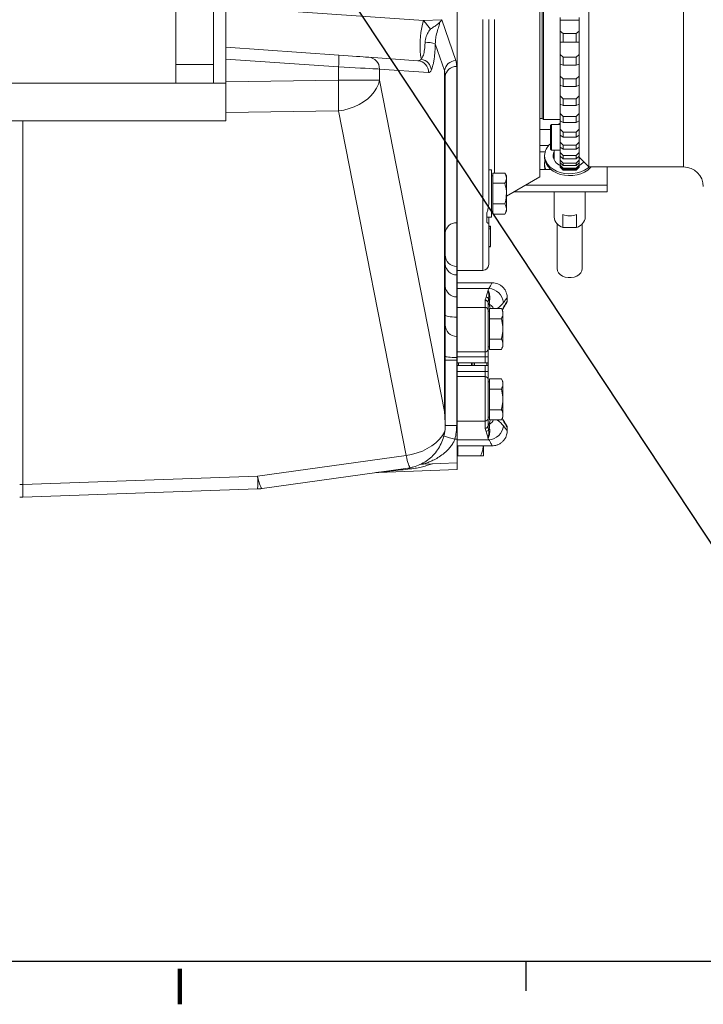
# Model space of a CAD drawing. Units: millimetres. Extents: x 11 to 1180, y 1 to 832.
# Drawn here: x 155 to 271, y 5 to 171 of the extents above; entities that cross this region are included whole.
import ezdxf

# ---------------------------------------------------------------- set-up
doc = ezdxf.new("R2010")
doc.units = ezdxf.units.MM
doc.layers.add('SLD-0', color=7, linetype='Continuous')
doc.styles.add('SLDTEXTSTYLE1', font='TXT', dxfattribs={"width": 0.605})
doc.dimstyles.new('SLDDIMSTYLE4', dxfattribs={"dimtxt": 0, "dimasz": 3, "dimexe": 0, "dimexo": 0.0625, "dimgap": 0, "dimtad": 0, "dimtih": 1, "dimtoh": 1, "dimdec": 0, "dimrnd": 1e-09, "dimzin": 0, "dimdsep": 46, "dimtxsty": 'Standard', "dimsah": 1, "dimcen": 0.09, "dimadec": 0, "dimazin": 0, "dimtfac": 3, "dimtdec": 0, "dimtofl": 0, "dimtmove": 0, "dimatfit": 3, "dimfxl": 0, "dimfrac": 2, "dimtolj": 1, "dimtzin": 0, "dimarcsym": 0})

msp = doc.modelspace()

# ---------------------------------------------------------------- linework, layer by layer
at = {"color": 7, "linetype": 'Continuous', "lineweight": 15}
for p, q in [((189.8491, 274.4839), (189.8491, 160.4379)), ((181.3824, 272.3673), (181.3824, 163.6129)), ((187.7324, 272.3673), (187.7324, 163.6129)), ((251.1875, 176.495), (251.1875, 146.2879)), ((228.9157, 175.8911), (228.9157, 136.8617)), ((243.5208, 176.2273), (243.5208, 154.2879)), ((242.9157, 172.5446), (242.9157, 144.6213)), ((246.3541, 171.1115), (246.3541, 171.5336)), ((249.5208, 170.5116), (249.5208, 171.5351)), ((223.25, 171.0243), (226.3372, 171.1488)), ((226.3372, 171.1488), (228.6745, 164.3009)), ((234.2491, 171.2113), (234.2491, 139.9847)), ((246.3541, 171.1115), (249.5208, 171.1115)), ((246.3541, 169.2486), (246.3541, 171.1115)), ((249.5208, 169.2486), (249.5208, 170.5116)), ((246.3541, 169.2486), (246.8541, 168.8412)), ((246.3541, 167.462), (246.3541, 169.2486)), ((246.8541, 168.8412), (249.0208, 168.8412)), ((246.8541, 167.3655), (246.8541, 168.8412)), ((249.0208, 168.8412), (249.5208, 169.2486)), ((249.0208, 167.3655), (249.0208, 168.8412)), ((249.5208, 167.462), (249.5208, 169.2486)), ((189.8491, 166.5197), (208.9245, 165.1859)), ((226.781, 162.5699), (225.2337, 167.1033)), ((246.8541, 167.3655), (246.3541, 167.462)), ((246.3541, 167.3702), (246.3541, 167.4614)), ((246.3541, 167.3702), (246.8298, 167.3702)), ((246.3541, 165.3098), (246.3541, 167.3702)), ((246.8541, 167.3655), (249.0208, 167.3655)), ((249.5208, 167.462), (249.0208, 167.3655)), ((249.0451, 167.3702), (249.5208, 167.3702)), ((249.5208, 166.6978), (249.5208, 167.462)), ((249.5208, 165.3098), (249.5208, 166.6978)), ((213.9737, 164.8328), (222.2785, 164.2521)), ((246.3541, 165.3098), (246.8541, 164.8684)), ((246.3541, 163.6409), (246.3541, 165.3098)), ((246.8541, 164.8684), (249.0208, 164.8684)), ((246.8541, 163.4899), (246.8541, 164.8684)), ((249.0208, 164.8684), (249.5208, 165.3098)), ((249.0208, 163.4899), (249.0208, 164.8684)), ((249.5208, 163.6409), (249.5208, 165.3098)), ((181.3824, 163.6129), (187.7324, 163.6129)), ((181.3824, 163.6129), (181.3824, 160.4379)), ((187.7324, 163.6129), (187.7324, 160.4379)), ((208.8548, 160.9324), (208.8548, 163.1907)), ((228.8459, 163.2797), (228.8459, 136.8596)), ((246.3541, 161.6465), (246.3541, 163.6494)), ((246.8541, 163.4899), (246.3541, 163.6409)), ((246.8541, 163.4899), (249.0208, 163.4899)), ((249.5208, 163.6409), (249.0208, 163.4899)), ((249.5208, 163.1444), (249.5208, 163.6409)), ((249.5208, 161.6465), (249.5208, 163.1444)), ((215.7975, 162.8377), (215.7975, 160.9324)), ((224.1022, 162.2569), (215.7975, 162.8377)), ((226.781, 104.9695), (226.781, 162.5699)), ((226.9157, 161.5487), (226.9157, 114.2988)), ((246.3541, 161.6465), (246.8541, 161.176)), ((246.3541, 160.1134), (246.3541, 161.6465)), ((249.0208, 161.176), (249.5208, 161.6465)), ((249.5208, 160.1134), (249.5208, 161.6465)), ((189.8491, 160.4379), (71.3157, 160.4379)), ((189.8491, 154.0879), (189.8491, 160.4379)), ((215.7975, 160.9324), (208.8548, 160.9324)), ((215.7975, 160.9324), (226.781, 104.9695)), ((246.3541, 158.2989), (246.3541, 160.1322)), ((246.8541, 159.9096), (246.3541, 160.1134)), ((246.8541, 161.176), (249.0208, 161.176)), ((246.8541, 159.9096), (246.8541, 161.176)), ((246.8541, 159.9096), (249.0208, 159.9096)), ((249.0208, 159.9096), (249.0208, 161.176)), ((249.5208, 160.1134), (249.0208, 159.9096)), ((249.5208, 159.8901), (249.5208, 160.1134)), ((249.5208, 158.2989), (249.5208, 159.8901)), ((246.3541, 158.2989), (246.8541, 157.8043)), ((246.3541, 156.9185), (246.3541, 158.2989)), ((249.0208, 157.8043), (249.5208, 158.2989)), ((249.5208, 156.9185), (249.5208, 158.2989)), ((246.3541, 155.3035), (246.3541, 156.9387)), ((246.8541, 156.6641), (246.3541, 156.9185)), ((246.8541, 157.8043), (249.0208, 157.8043)), ((246.8541, 156.6641), (246.8541, 157.8043)), ((246.8541, 156.6641), (249.0208, 156.6641)), ((249.0208, 156.6641), (249.0208, 157.8043)), ((249.5208, 156.9185), (249.0208, 156.6641)), ((249.5208, 155.3035), (249.5208, 156.9708)), ((220.283, 97.5216), (208.8548, 155.7501)), ((246.3541, 155.3035), (246.8541, 154.7903)), ((246.3541, 154.0909), (246.3541, 155.3035)), ((249.0208, 154.7903), (249.5208, 155.3035)), ((249.5208, 154.0909), (249.5208, 155.3035)), ((189.8491, 154.0879), (71.3157, 154.0879)), ((242.9157, 154.4779), (243.2654, 154.4779)), ((243.5208, 154.2879), (246.3541, 154.2879)), ((244.8541, 153.4546), (244.6875, 153.2879)), ((244.6875, 151.2879), (244.6875, 153.2879)), ((246.3541, 153.4546), (244.8541, 153.4546)), ((244.8541, 153.4546), (244.8541, 151.2879)), ((246.3541, 153.635), (246.1044, 153.4546)), ((246.3541, 152.6933), (246.3541, 154.1075)), ((246.8541, 153.7887), (246.3541, 154.0909)), ((246.8541, 154.7903), (249.0208, 154.7903)), ((246.8541, 153.7887), (246.8541, 154.7903)), ((246.8541, 153.7887), (249.0208, 153.7887)), ((249.0208, 153.7887), (249.0208, 154.7903)), ((249.5208, 154.0909), (249.0208, 153.7887)), ((249.5208, 152.6933), (249.5208, 154.1075)), ((244.6875, 152.6147), (242.9157, 152.6147)), ((246.3541, 152.6933), (246.8541, 152.1671)), ((246.3541, 151.6618), (246.3541, 152.6933)), ((246.3541, 150.4967), (246.3541, 151.6723)), ((246.8541, 151.3151), (246.3541, 151.6618)), ((246.8541, 152.1671), (249.0208, 152.1671)), ((246.8541, 151.3151), (246.8541, 152.1671)), ((249.0208, 152.1671), (249.5208, 152.6933)), ((249.0208, 151.3151), (249.0208, 152.1671)), ((249.5208, 151.6618), (249.0208, 151.3151)), ((249.5208, 151.6618), (249.5208, 152.6933)), ((249.5208, 150.4967), (249.5208, 151.6723)), ((244.4029, 149.9161), (242.9157, 149.9161)), ((244.6875, 149.2879), (244.6875, 151.2879)), ((244.8541, 151.2879), (244.8541, 149.1213)), ((246.3541, 150.4967), (246.8541, 149.9634)), ((246.3541, 149.6577), (246.3541, 150.4967)), ((246.8541, 151.3151), (249.0208, 151.3151)), ((246.8541, 149.9634), (249.0208, 149.9634)), ((246.8541, 149.2703), (246.8541, 149.9634)), ((249.0208, 149.9634), (249.5208, 150.4967)), ((249.0208, 149.2703), (249.0208, 149.9634)), ((249.5208, 149.6577), (249.5208, 150.4967)), ((243.7886, 148.8306), (242.9157, 148.8306)), ((243.7041, 148.2168), (243.7041, 147.8982)), ((244.6875, 149.2879), (244.8541, 149.1213)), ((244.8541, 149.1213), (246.3541, 149.1213)), ((245.2916, 149.1213), (245.2916, 147.5154)), ((246.3541, 148.738), (246.3541, 149.6762)), ((246.8541, 149.2703), (246.3541, 149.6577)), ((246.3541, 148.738), (246.8541, 148.2033)), ((246.3541, 148.1005), (246.3541, 148.738)), ((246.8541, 149.2703), (249.0208, 149.2703)), ((246.8541, 148.2033), (249.0208, 148.2033)), ((246.8541, 147.6767), (246.8541, 148.2033)), ((249.5208, 149.6577), (249.0208, 149.2703)), ((249.0208, 148.2033), (249.5208, 148.738)), ((249.0208, 147.6767), (249.0208, 148.2033)), ((249.5208, 148.738), (249.5208, 149.6762)), ((249.5208, 148.1005), (249.5208, 148.738)), ((243.7041, 146.8127), (243.7041, 146.4941)), ((246.8541, 147.6767), (246.3541, 148.1005)), ((246.3541, 147.4363), (246.3541, 148.0988)), ((246.3541, 147.4363), (246.8541, 146.9061)), ((246.3541, 147.0074), (246.3541, 147.4363)), ((246.8541, 146.5518), (246.3541, 147.0074)), ((246.3541, 146.606), (246.3541, 147.0028)), ((246.3541, 146.606), (246.8541, 146.0861)), ((246.3541, 146.3903), (246.3541, 146.606)), ((246.8541, 147.6767), (249.0208, 147.6767)), ((246.8541, 146.9061), (249.0208, 146.9061)), ((246.8541, 146.5518), (246.8541, 146.9061)), ((246.8541, 146.5518), (249.0208, 146.5518)), ((249.5208, 148.1005), (249.0208, 147.6767)), ((249.0208, 146.9061), (249.5208, 147.4363)), ((249.5208, 147.0074), (249.0208, 146.5518)), ((249.0208, 146.5518), (249.0208, 146.9061)), ((249.0208, 146.0861), (249.5208, 146.606)), ((249.5208, 147.4363), (249.5208, 148.0988)), ((249.5208, 147.9546), (251.1875, 146.2879)), ((249.5208, 147.0074), (249.5208, 147.4363)), ((249.5208, 146.606), (249.5208, 147.0028)), ((249.5208, 146.3903), (249.5208, 146.606)), ((234.7491, 145.7879), (234.2491, 145.7879)), ((234.7491, 145.7879), (234.7491, 137.7879)), ((234.9491, 144.386), (234.9491, 145.252)), ((234.9491, 145.252), (236.9811, 145.252)), ((237.2491, 144.7879), (236.9811, 145.252)), ((242.9157, 145.8803), (244.7333, 145.8803)), ((246.8541, 145.9079), (246.3541, 146.3903)), ((246.3541, 146.256), (246.3541, 146.3873)), ((246.3541, 146.256), (246.8541, 145.7521)), ((246.3541, 146.244), (246.3541, 146.256)), ((246.3541, 146.244), (246.8541, 145.744)), ((246.8541, 146.0861), (249.0208, 146.0861)), ((246.8541, 145.9079), (246.8541, 146.0861)), ((246.8541, 145.9079), (249.0208, 145.9079)), ((246.8541, 145.7521), (249.0208, 145.7521)), ((246.8541, 145.744), (246.8541, 145.7521)), ((246.8541, 145.744), (249.0208, 145.744)), ((249.5208, 146.3903), (249.0208, 145.9079)), ((249.0208, 145.7521), (249.5208, 146.256)), ((249.0208, 145.744), (249.5208, 146.244)), ((249.0208, 145.9079), (249.0208, 146.0861)), ((249.0208, 145.744), (249.0208, 145.7521)), ((249.5208, 146.256), (249.5208, 146.3873)), ((249.5208, 146.244), (249.5208, 146.256)), ((251.1875, 146.2879), (267.1875, 146.2879)), ((254.2491, 143.1818), (254.2491, 146.2879)), ((234.9491, 144.7879), (234.7491, 144.7879)), ((234.9491, 143.52), (234.9491, 144.386)), ((234.9491, 141.7879), (234.9491, 143.52)), ((234.9491, 143.52), (236.9811, 143.52)), ((237.2491, 144.386), (237.2491, 144.7879)), ((237.2491, 141.3496), (242.9157, 144.6213)), ((237.2491, 141.7879), (237.2491, 144.386)), ((240.4224, 143.1818), (254.2491, 143.1818)), ((254.2491, 142.0963), (254.2491, 143.1818)), ((234.9491, 140.0559), (234.9491, 141.7879)), ((237.2491, 139.1899), (237.2491, 141.7879)), ((238.5423, 142.0963), (254.2491, 142.0963)), ((245.2916, 142.0963), (245.2916, 137.8055)), ((250.5833, 137.8055), (250.5833, 142.0963)), ((234.9491, 139.1899), (234.9491, 140.0559)), ((234.9491, 140.0559), (236.9811, 140.0559)), ((233.9157, 138.5321), (233.9157, 136.901)), ((234.7491, 138.7879), (234.9491, 138.7879)), ((234.9491, 138.3238), (234.9491, 139.1899)), ((234.9491, 138.3238), (236.9811, 138.3238)), ((236.9811, 138.3238), (237.2491, 138.7879)), ((237.2491, 138.7879), (237.2491, 139.1899)), ((246.7626, 138.2197), (246.7626, 136.0765)), ((249.1124, 136.0765), (249.1124, 138.2197)), ((228.8459, 136.8596), (228.9157, 136.8617)), ((228.8459, 136.8596), (228.8459, 129.4394)), ((228.9157, 136.8617), (228.9157, 129.437)), ((233.9157, 137.7879), (234.7491, 137.7879)), ((234.2385, 136.8019), (234.2491, 136.8282)), ((234.2491, 136.8282), (234.2491, 137.7879)), ((234.2491, 136.8282), (234.2491, 129.7879)), ((245.8208, 136.6477), (245.8208, 129.1169)), ((250.0541, 129.1169), (250.0541, 136.6477)), ((234.5824, 136.2584), (234.2491, 136.2584)), ((234.5824, 136.173), (234.2491, 136.173)), ((234.5824, 135.8311), (234.2491, 135.8311)), ((234.5824, 136.2313), (234.5824, 136.2584)), ((234.5824, 135.8311), (234.5824, 136.173)), ((234.5824, 132.8396), (234.5824, 135.8311)), ((249.1124, 136.0765), (246.7626, 136.0765)), ((234.5824, 132.8396), (234.2491, 132.8396)), ((234.5824, 132.7542), (234.2491, 132.7542)), ((234.5824, 132.7542), (234.5824, 132.7813)), ((228.8459, 129.4394), (228.8459, 128.0333)), ((228.8459, 129.4394), (228.9157, 129.437)), ((228.9157, 129.437), (228.9157, 128.0311)), ((228.9157, 128.7879), (233.2491, 128.7879)), ((228.8459, 128.0333), (228.8459, 124.3171)), ((228.8459, 128.0333), (228.9157, 128.0311)), ((228.9157, 128.0311), (228.9157, 124.3149)), ((234.8255, 126.7196), (228.9157, 126.7196)), ((228.9157, 125.7357), (234.3026, 125.7357)), ((228.8459, 124.3171), (228.8459, 120.9032)), ((228.8459, 124.3171), (228.9157, 124.3149)), ((228.9157, 124.3149), (228.9157, 120.9028)), ((233.6571, 123.7528), (233.6594, 123.8025)), ((233.6571, 122.5439), (233.6571, 123.7528)), ((233.6594, 123.8025), (233.8045, 124.289)), ((234.1662, 123.3537), (234.1651, 123.2811)), ((234.1651, 123.2811), (234.1651, 122.0722)), ((237.3824, 123.6199), (237.3824, 124.1529)), ((228.9157, 122.5439), (233.6571, 122.5439)), ((233.6571, 115.0131), (233.6571, 122.5439)), ((234.1651, 122.0722), (234.1651, 115.5131)), ((234.3651, 121.8879), (234.1651, 121.8879)), ((234.3651, 121.486), (234.3651, 122.352)), ((234.3651, 122.352), (236.3971, 122.352)), ((236.6651, 121.8879), (236.3971, 122.352)), ((236.6651, 121.486), (236.6651, 121.8879)), ((228.8459, 120.9032), (228.8459, 117.6037)), ((228.8459, 120.9032), (228.9157, 120.9028)), ((228.9157, 120.9028), (228.9157, 117.6013)), ((234.3651, 120.62), (234.3651, 121.486)), ((234.3651, 120.62), (236.3971, 120.62)), ((234.3651, 118.8879), (234.3651, 120.62)), ((236.6651, 118.8879), (236.6651, 121.486)), ((234.3651, 117.1559), (234.3651, 118.8879)), ((236.6651, 116.2899), (236.6651, 118.8879)), ((228.8459, 117.6037), (228.8459, 114.0665)), ((228.8459, 117.6037), (228.9157, 117.6013)), ((228.9157, 117.6013), (228.9157, 113.6013)), ((234.3651, 117.1559), (236.3971, 117.1559)), ((234.3651, 116.2899), (234.3651, 117.1559)), ((228.9157, 115.0131), (233.6571, 115.0131)), ((233.6571, 114.1798), (233.6571, 115.0131)), ((234.1651, 115.8879), (234.3651, 115.8879)), ((234.1651, 115.5131), (234.1651, 114.1798)), ((234.3651, 115.4238), (234.3651, 116.2899)), ((234.3651, 115.4238), (236.3971, 115.4238)), ((236.3971, 115.4238), (236.6651, 115.8879)), ((236.6651, 115.8879), (236.6651, 116.2899)), ((226.9157, 113.6013), (226.9157, 114.2988)), ((226.9157, 102.6054), (226.9157, 113.6013)), ((228.8458, 113.6013), (226.9157, 113.6013)), ((228.8459, 114.0665), (228.8458, 113.6013)), ((228.8458, 113.6013), (228.8458, 102.6008)), ((228.8458, 113.6013), (228.9157, 113.6013)), ((233.6571, 114.1798), (228.9157, 114.1798)), ((228.9157, 113.6013), (228.9157, 100.2679)), ((234.1651, 114.1798), (233.6571, 114.1798)), ((233.6571, 113.1729), (233.6571, 114.1798)), ((234.1651, 114.1798), (234.1651, 113.1729)), ((228.9157, 113.1729), (233.6571, 113.1729)), ((228.9157, 112.6996), (233.6571, 112.6996)), ((228.9157, 111.6927), (233.6571, 111.6927)), ((229.1697, 113.1729), (229.1697, 112.6996)), ((231.3287, 112.6996), (231.3287, 113.1729)), ((231.5827, 113.1729), (231.5827, 112.6996)), ((234.1651, 113.1729), (233.6571, 113.1729)), ((233.6571, 111.6927), (233.6571, 112.6996)), ((233.6571, 112.6996), (234.1651, 112.6996)), ((233.6571, 110.8594), (233.6571, 111.6927)), ((234.1651, 111.6927), (233.6571, 111.6927)), ((233.9111, 112.6996), (233.9111, 113.1729)), ((234.1651, 113.1729), (234.1651, 112.6996)), ((234.1651, 112.6996), (234.1651, 111.6927)), ((234.1651, 111.6927), (234.1651, 110.3595)), ((233.6571, 110.8594), (228.9157, 110.8594)), ((233.6571, 103.3286), (233.6571, 110.8594)), ((234.1651, 110.3595), (234.1651, 103.8004)), ((234.3651, 109.9846), (234.1651, 109.9846)), ((234.3651, 109.5827), (234.3651, 110.4487)), ((234.3651, 110.4487), (236.3971, 110.4487)), ((236.6651, 109.9846), (236.3971, 110.4487)), ((236.6651, 109.5827), (236.6651, 109.9846)), ((234.3651, 108.7167), (234.3651, 109.5827)), ((234.3651, 108.7167), (236.3971, 108.7167)), ((234.3651, 106.9846), (234.3651, 108.7167)), ((236.6651, 106.9846), (236.6651, 109.5827)), ((234.3651, 105.2525), (234.3651, 106.9846)), ((236.6651, 104.3865), (236.6651, 106.9846)), ((234.3651, 105.2525), (236.3971, 105.2525)), ((234.3651, 104.3865), (234.3651, 105.2525)), ((228.9157, 103.3286), (233.6571, 103.3286)), ((233.6571, 102.1197), (233.6571, 103.3286)), ((234.1651, 103.9846), (234.3651, 103.9846)), ((234.1651, 103.8004), (234.1651, 102.5914)), ((234.3651, 103.5205), (234.3651, 104.3865)), ((234.3651, 103.5205), (236.3971, 103.5205)), ((236.3971, 103.5205), (236.6651, 103.9846)), ((236.6651, 103.9846), (236.6651, 104.3865)), ((233.6594, 102.07), (233.6571, 102.1197)), ((233.8045, 101.5835), (233.6594, 102.07)), ((234.1651, 102.5914), (234.1662, 102.5188)), ((237.3824, 101.7196), (237.3824, 102.2526)), ((228.5391, 100.2679), (228.9157, 100.2679)), ((228.9157, 100.2679), (228.9157, 96.2679)), ((228.9157, 100.1369), (234.3026, 100.1369)), ((228.9157, 99.1529), (234.8255, 99.1529)), ((229.0157, 99.1529), (229.0157, 97.4546)), ((233.3491, 99.1529), (233.3491, 97.4546)), ((195.1983, 93.9962), (220.283, 97.5216)), ((229.0157, 97.4546), (232.8491, 97.4546)), ((220.603, 95.3795), (195.963, 91.9166)), ((215.6273, 94.6572), (228.9157, 95.1213)), ((223.2054, 96.0685), (228.9157, 96.2679)), ((228.9157, 96.2679), (228.9157, 95.1213)), ((155.505, 92.6101), (195.1983, 93.9962)), ((215.2025, 94.6205), (215.6193, 94.6569)), ((195.1983, 91.8497), (155.505, 90.4635))]:
    msp.add_line(p, q, dxfattribs=at)
at = {"color": 8, "linetype": 'Continuous', "lineweight": 15}
for p, q in [((267.1875, 146.2879), (267.1875, 220.8281)), ((243.2654, 154.4779), (243.2654, 176.2013)), ((189.8491, 173.3599), (223.25, 171.0243)), ((233.2491, 171.2113), (233.2491, 128.7879)), ((235.2491, 171.2345), (235.2491, 145.252)), ((208.8548, 163.1907), (189.8491, 164.5197)), ((189.8491, 160.6575), (208.8548, 160.9324)), ((208.8548, 155.7501), (189.8491, 155.4752)), ((155.505, 154.0879), (155.505, 92.6101)), ((231.8367, 113.1729), (231.8367, 112.6996))]:
    msp.add_line(p, q, dxfattribs=at)
at = {"color": 7, "linetype": 'Continuous', "lineweight": 15, "flags": 128}
for points in [[(223.25, 171.0243), (223.1209, 170.639), (223.0004, 170.16), (222.8926, 169.6035), (222.8011, 168.9881), (222.7289, 168.3346), (222.6786, 167.6647), (222.6517, 167.0012), (222.6493, 166.3661), (222.6713, 165.781), (222.7171, 165.2653), (222.785, 164.8365), (222.8729, 164.5089)], [(223.25, 171.0243), (223.5672, 170.637), (223.9583, 170.1595), (224.4113, 169.6062)], [(208.9245, 165.1859), (209.7154, 165.1306), (210.4845, 165.0768), (211.2148, 165.0257), (211.89, 164.9785), (212.495, 164.9362), (213.0164, 164.8997), (213.4426, 164.8699), (213.7641, 164.8474), (213.9737, 164.8328)], [(215.7975, 162.8377), (215.5451, 162.8505), (215.1674, 162.8697), (214.6713, 162.8949), (214.0657, 162.9257), (213.3615, 162.9615), (212.5714, 163.0017), (211.7097, 163.0455), (210.7919, 163.0922), (209.8345, 163.1409), (208.8548, 163.1907)], [(208.8548, 155.7501), (209.7748, 155.905), (210.6758, 156.1413), (211.5431, 156.4552), (212.3627, 156.8417), (213.1213, 157.2944), (213.8068, 157.806), (214.4078, 158.3682), (214.9148, 158.972), (215.3195, 159.6076), (215.6153, 160.2646), (215.7975, 160.9324)], [(245.9984, 153.4546), (246.0166, 153.4688), (246.3541, 153.6878)], [(251.2431, 146.2879), (250.9937, 146.0804), (250.4547, 145.7344), (249.8433, 145.4598), (249.1771, 145.2646), (248.4752, 145.1542), (247.7578, 145.132), (247.0456, 145.1985), (246.359, 145.3519), (245.7179, 145.5876), (245.1406, 145.899), (244.6438, 146.2771), (244.2417, 146.711), (243.946, 147.1882), (243.765, 147.695), (243.7041, 148.2168)], [(245.1223, 148.2168), (245.1838, 148.6437), (245.2916, 148.9182)], [(245.1308, 148.0575), (245.1838, 148.3251), (245.2916, 148.5996)], [(251.5495, 146.2879), (251.4448, 146.1692), (250.9937, 145.7618), (250.4547, 145.4158), (249.8433, 145.1412), (249.1771, 144.946), (248.4752, 144.8356), (247.7578, 144.8134), (247.0456, 144.8799), (246.359, 145.0333), (245.7179, 145.269), (245.1406, 145.5805), (244.6438, 145.9585), (244.2417, 146.3924), (243.946, 146.8696), (243.765, 147.3764), (243.7041, 147.8982)], [(243.7041, 146.8127), (243.765, 147.3345), (243.7701, 147.3555)], [(243.9018, 145.8803), (243.765, 146.2909), (243.7041, 146.8127)], [(243.7886, 145.8803), (243.765, 145.9723), (243.7041, 146.4941)], [(250.0541, 129.1169), (249.9926, 128.7474), (249.8117, 128.3995), (249.5218, 128.0932), (249.1399, 127.8464), (248.688, 127.6734), (248.1926, 127.5844), (247.6823, 127.5844), (247.1869, 127.6734), (246.7351, 127.8464), (246.3531, 128.0932), (246.0632, 128.3995), (245.8823, 128.7474), (245.8208, 129.1169)], [(228.8459, 120.9032), (228.4658, 120.912), (228.1023, 120.9332), (227.7686, 120.9662), (227.477, 121.0097), (227.2384, 121.062), (227.0614, 121.1214), (226.9525, 121.1856), (226.9157, 121.2522)], [(228.8459, 114.0665), (228.4658, 114.0723), (228.1023, 114.0864), (227.7686, 114.1083), (227.477, 114.1373), (227.2384, 114.1722), (227.0614, 114.2117), (226.9525, 114.2544), (226.9157, 114.2988)], [(220.283, 97.5216), (221.2287, 97.6821), (222.1538, 97.9285), (223.0425, 98.2567), (223.8796, 98.6611), (224.6508, 99.1346), (225.3427, 99.6693), (225.9437, 100.2559), (226.4434, 100.8844), (226.8332, 101.5441)], [(221.0094, 95.4483), (220.9404, 95.5076), (220.8638, 95.6273), (220.7801, 95.8062), (220.6902, 96.043), (220.5947, 96.3356), (220.4944, 96.6816), (220.3902, 97.0781), (220.283, 97.5216)], [(228.9157, 97.8659), (228.9802, 97.976), (229.0157, 98.1546)], [(195.963, 91.9166), (195.8937, 91.9428), (195.8153, 92.0393), (195.7283, 92.2053), (195.6337, 92.4389), (195.5324, 92.738), (195.4254, 93.0997), (195.3136, 93.5205), (195.1983, 93.9962)]]:
    msp.add_lwpolyline(points, dxfattribs=at)
at = {"color": 7, "linetype": 'Continuous', "lineweight": 15}
for centre, radius, start, end in [((223.6267, 162.1131), 5.2426, 72.149423, 91.433016), ((194.5582, 164.6891), 14.3749, 354.016925, 1.980433), ((213.8188, 162.8601), 1.9788, 359.350604, 85.510204), ((222.1235, 162.2793), 1.9788, 359.35109, 85.509719), ((222.4984, 162.4695), 2.0735, 5.994023, 79.596665), ((228.84, 162.2188), 2.0887, 94.545795, 170.321036), ((228.7804, 161.4111), 1.8697, 87.991296, 175.779842), ((51.4296, 158.3412), 157.4465, 359.057023, 0.942977), ((243.2654, 154.2113), 0.2667, 16.708344, 90), ((246.4281, 148.0965), 2.7266, 129.671621, 177.47225), ((247.1067, 148.3609), 1.9896, 184.152778, 247.775241), ((248.439, 148.7802), 2.5066, 295.568631, 319.144856), ((267.1875, 142.9546), 3.3333, 0, 90), ((247.9375, 141.5433), 3.5252, 250.531685, 289.468315), ((228.7804, 134.991), 1.8697, 87.990929, 175.779882), ((247.2832, 138.0096), 2.002, 185.851583, 254.925881), ((248.6265, 137.98), 1.9645, 284.317567, 354.904969), ((228.9051, 131.428), 1.9894, 180.271744, 268.295652), ((228.8185, 129.9382), 1.9051, 182.842238, 270.824485), ((233.2491, 129.7879), 1, 270, 0), ((228.8185, 126.2221), 1.9052, 182.842728, 270.823994), ((234.0685, 123.0335), 2.7123, 7.276156, 85.048001), ((233.6746, 123.2623), 0.4909, 2.198506, 92.04171), ((233.6689, 123.3027), 0.4999, 5.857236, 91.089472), ((233.7725, 123.745), 0.5449, 31.167571, 86.63277), ((234.4851, 123.4087), 0.3236, 189.787614, 244.600276), ((234.611, 124.3192), 0.4732, 218.125777, 245.915123), ((233.6745, 122.0533), 0.4909, 2.199627, 92.039385), ((228.9157, 119.6025), 2, 180, 268), ((233.661, 115.5171), 0.504, 269.548139, 359.540496), ((233.661, 110.3554), 0.504, 0.460649, 90.451854), ((233.6746, 103.8192), 0.4909, 267.95829, 357.801494), ((219.5824, 102.6415), 7.3333, 357.69267, 359.682186), ((219.5126, 102.6415), 9.3333, 345.267551, 359.750301), ((233.6745, 102.6103), 0.4909, 267.959456, 357.801531), ((233.6689, 102.5699), 0.5, 268.912493, 354.140799), ((233.7725, 102.1275), 0.5449, 273.364921, 328.832817), ((234.4851, 102.4638), 0.3236, 115.399724, 170.212386), ((234.6111, 101.5532), 0.4733, 114.092046, 141.871002), ((234.0685, 102.8391), 2.7123, 274.95197, 352.724114), ((241.7658, 152.4263), 53.8093, 253.712517, 255.770426), ((219.5824, 102.6415), 7.3333, 278, 281.220513), ((220.6471, 94.8189), 0.5623, 48.454353, 94.502255), ((223.2752, 94.0697), 2, 92, 113.307076), ((173.2632, 92.9229), 21.9613, 357.198749, 2.801251), ((155.2491, 102.9897), 10.3828, 268.587544, 271.412456), ((133.573, 91.5368), 21.9583, 357.198355, 2.801645), ((194.9424, 99.1785), 7.3333, 272, 278), ((155.2491, 97.7924), 7.3333, 268, 272)]:
    msp.add_arc(centre, radius, start, end, dxfattribs=at)
for centre, major_axis, ratio, start_param, end_param in [((222.1237, 167.9385), (-0.2409, 3.6867), 0.4141257, 3.08537376, 3.49108993), ((219.5126, 162.9033), (9.3277, 0.5635), 0.57594728, 6.2484057, 6.44039192), ((224.087, 167.9385), (-0.0333, 5.6821), 0.20487736, 3.12605957, 3.53177574), ((219.5824, 161.1723), (7.3094, 0.81), 0.7306541, 6.20239277, 6.39437899), ((218.4507, 127.4026), (16.3917, 0), 0.39956464, 5.99470814, 6.02584102), ((219.5824, 104.9695), (-1.6859, 17.3434), 0.41150627, 4.52069413, 4.67240985), ((218.4507, 98.4699), (16.3917, 0), 0.39956464, 0.25734429, 0.28847716)]:
    msp.add_ellipse(centre, major_axis=major_axis, ratio=ratio, start_param=start_param, end_param=end_param, dxfattribs=at)
at = {"color": 8, "linetype": 'Continuous', "lineweight": 15}
for centre, start_param, end_param in [((218.4507, 125.0439), 5.85963008, 6.02584102), ((218.4507, 100.8286), 0.25734429, 0.42355522)]:
    msp.add_ellipse(centre, major_axis=(18.9317, 0), ratio=0.34595639, start_param=start_param, end_param=end_param, dxfattribs=at)
at = {"color": 7, "linetype": 'Continuous', "lineweight": 15}
for points, knots in [([(224.4113, 169.6062), (224.4155, 169.6089), (224.6248, 169.7445), (225.0407, 170.0021), (225.5962, 170.3483), (225.84, 170.6016), (225.9404, 170.7059)], [0, 0, 0, 0, 0.00734846, 0.37305508, 0.74175108, 1, 1, 1, 1]), ([(225.9404, 170.7059), (225.9334, 170.6137), (225.9075, 170.2736), (225.6748, 169.5934), (225.3988, 168.6371), (225.2371, 167.7601), (225.2345, 167.2577), (225.2337, 167.1033)], [0, 0, 0, 0, 0.10514585, 0.38765185, 0.67824777, 0.90111764, 1, 1, 1, 1]), ([(225.9404, 170.7059), (226.0084, 170.7898), (226.1376, 170.9495), (226.2719, 171.0861), (226.3361, 171.1476), (226.3372, 171.1488)], [0, 0, 0, 0, 0.521037214, 0.991321446, 1, 1, 1, 1]), ([(223.4956, 167.354), (223.5078, 167.5194), (223.5455, 168.0292), (223.8614, 168.8392), (224.2309, 169.3546), (224.4113, 169.6062)], [0, 0, 0, 0, 0.19720604, 0.60795834, 1, 1, 1, 1]), ([(222.8729, 164.5089), (222.9692, 164.6622), (223.1701, 164.9817), (223.3853, 165.8465), (223.4794, 166.703), (223.4923, 167.2227), (223.4956, 167.354)], [0, 0, 0, 0, 0.28405467, 0.59195559, 0.89688941, 1, 1, 1, 1]), ([(225.2337, 167.1033), (225.2273, 166.9004), (225.2112, 166.3967), (225.1591, 165.6235), (225.0759, 164.8167), (224.9673, 164.0958), (224.842, 163.4977), (224.7056, 163.018), (224.6089, 162.7967), (224.5606, 162.686)], [0, 0, 0, 0, 0.1040166, 0.25817031, 0.41233191, 0.56648677, 0.72066434, 0.86032054, 1, 1, 1, 1]), ([(236.9811, 145.252), (237.056, 145.1114), (237.2072, 144.8275), (237.235, 144.5341), (237.2491, 144.386)], [0, 0, 0, 0, 0.49545771, 1, 1, 1, 1]), ([(237.2491, 144.386), (237.2488, 144.3655), (237.2463, 144.21), (237.1878, 143.9169), (237.0504, 143.6531), (236.9811, 143.52)], [0, 0, 0, 0, 0.07009018, 0.53078518, 1, 1, 1, 1]), ([(236.9811, 143.52), (237.092, 143.0745), (237.2343, 142.5031), (237.2464, 141.9171), (237.2491, 141.7879)], [0, 0, 0, 0, 0.77963684, 1, 1, 1, 1]), ([(237.2491, 141.7879), (237.2141, 141.3167), (237.1706, 140.7304), (237.0122, 140.1666), (236.9811, 140.0559)], [0, 0, 0, 0, 0.80364747, 1, 1, 1, 1]), ([(234.2491, 139.9847), (234.222, 139.6928), (234.1727, 139.1615), (233.9955, 138.7276), (233.9157, 138.5321)], [0, 0, 0, 0, 0.54944247, 1, 1, 1, 1]), ([(236.9811, 140.0559), (237.056, 139.9152), (237.2072, 139.6314), (237.235, 139.3379), (237.2491, 139.1899)], [0, 0, 0, 0, 0.49545632, 1, 1, 1, 1]), ([(237.2491, 139.1899), (237.2488, 139.1693), (237.2463, 139.0139), (237.1878, 138.7208), (237.0504, 138.4569), (236.9811, 138.3238)], [0, 0, 0, 0, 0.07008877, 0.53078397, 1, 1, 1, 1]), ([(233.9157, 136.901), (233.9918, 136.8568), (234.1067, 136.7899), (234.1592, 136.7987), (234.1769, 136.8016)], [0, 0, 0, 0, 0.66200894, 1, 1, 1, 1]), ([(237.3719, 124.1526), (237.3753, 124.2132), (237.3862, 124.4125), (237.3243, 124.7628), (237.1881, 125.1931), (236.9587, 125.6113), (236.6493, 125.9872), (236.2649, 126.3035), (235.8299, 126.5382), (235.3749, 126.6733), (235.0378, 126.7267), (234.8578, 126.7155), (234.8243, 126.7134)], [0, 0, 0, 0, 0.04513696, 0.14836746, 0.26214472, 0.38036375, 0.50091713, 0.62248919, 0.74883189, 0.86585015, 0.97502208, 1, 1, 1, 1]), ([(233.8045, 124.289), (233.9016, 124.563), (234.0422, 124.9599), (234.1317, 125.3761), (234.1609, 125.5186), (234.1647, 125.5375), (234.1651, 125.5393)], [0, 0, 0, 0, 0.659133449, 0.954704907, 0.995779055, 1, 1, 1, 1]), ([(234.1651, 125.5393), (234.166, 125.5363), (234.1719, 125.5165), (234.2087, 125.3939), (234.3056, 125.0683), (234.4399, 124.5394), (234.4241, 124.0716), (234.4179, 123.8872)], [0, 0, 0, 0, 0.0070345, 0.04679467, 0.28620188, 0.71860108, 1, 1, 1, 1]), ([(234.1651, 125.5393), (234.1653, 125.5375), (234.1688, 125.513), (234.1874, 125.3856), (234.2327, 125.0701), (234.2917, 124.594), (234.2544, 124.194), (234.2388, 124.0271)], [0, 0, 0, 0, 0.00421412, 0.05736284, 0.29598291, 0.70630236, 1, 1, 1, 1]), ([(234.2388, 124.0271), (234.2122, 123.8558), (234.1788, 123.6406), (234.1684, 123.4024), (234.1662, 123.3537)], [0, 0, 0, 0, 0.795491565, 1, 1, 1, 1]), ([(234.4179, 123.8872), (234.4134, 123.8425), (234.3897, 123.6085), (234.3657, 123.3364), (234.3463, 123.1164)], [0, 0, 0, 0, 0.19125076, 1, 1, 1, 1]), ([(236.5631, 122.0646), (236.6314, 122.1931), (236.7848, 122.4814), (236.979, 122.8224), (237.1431, 123.1005), (237.2529, 123.2786), (237.2917, 123.3391), (237.299, 123.3504), (237.2989, 123.3502), (237.2988, 123.3501)], [0, 0, 0, 0, 0.1619826, 0.36322323, 0.56016489, 0.75292317, 0.94218994, 0.98853952, 1, 1, 1, 1]), ([(237.2414, 123.2594), (237.2647, 123.2964), (237.2938, 123.3425), (237.2974, 123.3478), (237.3024, 123.3557), (237.2972, 123.3474), (237.3045, 123.359), (237.3083, 123.365), (237.3161, 123.3781), (237.3425, 123.4266), (237.3744, 123.5081), (237.3782, 123.5851), (237.3799, 123.6196)], [0, 0, 0, 0, 0.57488307, 0.71779157, 0.7898558, 0.83650784, 0.84008444, 0.84352547, 0.85150959, 0.86648286, 0.9402112, 1, 1, 1, 1]), ([(236.3971, 122.352), (236.472, 122.2114), (236.6232, 121.9275), (236.651, 121.6341), (236.6651, 121.486)], [0, 0, 0, 0, 0.49545655, 1, 1, 1, 1]), ([(236.6651, 121.486), (236.6647, 121.4655), (236.6623, 121.31), (236.6038, 121.0169), (236.4664, 120.7531), (236.3971, 120.62)], [0, 0, 0, 0, 0.07009125, 0.53078492, 1, 1, 1, 1]), ([(236.3971, 120.62), (236.508, 120.1745), (236.6503, 119.6031), (236.6624, 119.0171), (236.6651, 118.8879)], [0, 0, 0, 0, 0.77963578, 1, 1, 1, 1]), ([(236.6651, 118.8879), (236.6301, 118.4167), (236.5866, 117.8304), (236.4282, 117.2666), (236.3971, 117.1559)], [0, 0, 0, 0, 0.80365282, 1, 1, 1, 1]), ([(236.3971, 117.1559), (236.472, 117.0152), (236.6232, 116.7314), (236.651, 116.4379), (236.6651, 116.2899)], [0, 0, 0, 0, 0.49545813, 1, 1, 1, 1]), ([(236.6651, 116.2899), (236.6647, 116.2693), (236.6623, 116.1139), (236.6038, 115.8208), (236.4664, 115.557), (236.3971, 115.4238)], [0, 0, 0, 0, 0.0700918, 0.53078378, 1, 1, 1, 1]), ([(236.3971, 110.4487), (236.472, 110.3081), (236.6232, 110.0242), (236.651, 109.7307), (236.6651, 109.5827)], [0, 0, 0, 0, 0.49545934, 1, 1, 1, 1]), ([(236.6651, 109.5827), (236.6647, 109.5621), (236.6623, 109.4067), (236.6038, 109.1136), (236.4664, 108.8498), (236.3971, 108.7167)], [0, 0, 0, 0, 0.07009408, 0.53078492, 1, 1, 1, 1]), ([(236.3971, 108.7167), (236.508, 108.2712), (236.6503, 107.6997), (236.6624, 107.1137), (236.6651, 106.9846)], [0, 0, 0, 0, 0.779637, 1, 1, 1, 1]), ([(236.6651, 106.9846), (236.6301, 106.5134), (236.5866, 105.927), (236.4282, 105.3633), (236.3971, 105.2525)], [0, 0, 0, 0, 0.80364733, 1, 1, 1, 1]), ([(236.3971, 105.2525), (236.472, 105.1119), (236.6232, 104.828), (236.651, 104.5346), (236.6651, 104.3865)], [0, 0, 0, 0, 0.49545813, 1, 1, 1, 1]), ([(236.6651, 104.3865), (236.6647, 104.366), (236.6623, 104.2105), (236.6038, 103.9174), (236.4664, 103.6536), (236.3971, 103.5205)], [0, 0, 0, 0, 0.0700918, 0.53078378, 1, 1, 1, 1]), ([(237.3796, 102.2526), (237.3801, 102.2659), (237.3817, 102.3089), (237.3669, 102.374), (237.3444, 102.4391), (237.324, 102.4806), (237.3107, 102.5036), (237.3054, 102.5122), (237.3037, 102.5149), (237.3025, 102.5168), (237.3013, 102.5186), (237.3002, 102.5203), (237.2996, 102.5213), (237.291, 102.5345), (237.2444, 102.6075), (237.1343, 102.7868), (236.9759, 103.0557), (236.7853, 103.3904), (236.6337, 103.6748), (236.5629, 103.8076)], [0, 0, 0, 0, 0.00702496, 0.02269727, 0.03486214, 0.04327127, 0.04737425, 0.04852974, 0.0493356, 0.05027275, 0.05185953, 0.05561093, 0.07017041, 0.143381, 0.3177957, 0.48930612, 0.66413812, 0.84318994, 1, 1, 1, 1]), ([(226.8332, 101.5441), (226.7539, 101.1491), (226.5932, 100.3476), (226.1073, 99.2256), (225.4529, 98.1899), (224.6442, 97.2892), (223.6943, 96.5302), (222.6701, 95.9551), (221.7054, 95.6019), (221.2027, 95.491), (221.0094, 95.4483)], [0, 0, 0, 0, 0.1297101, 0.26320463, 0.39290809, 0.52633162, 0.65678163, 0.79104833, 0.91962927, 1, 1, 1, 1]), ([(226.8332, 101.5441), (226.8393, 101.586), (226.8787, 101.8542), (226.8956, 102.1211), (226.9098, 102.3462)], [0, 0, 0, 0, 0.15643482, 1, 1, 1, 1]), ([(226.9156, 102.6008), (226.9156, 102.6018), (226.9156, 102.6036), (226.9156, 102.6052), (226.9157, 102.6053), (226.9157, 102.6054)], [0, 0, 0, 0, 0.4385617, 0.78730544, 1, 1, 1, 1]), ([(228.8458, 102.6008), (228.8198, 102.6008), (228.6986, 102.6011), (228.3563, 102.6019), (227.8417, 102.603), (227.3324, 102.6043), (226.9849, 102.6052), (226.9387, 102.6053), (226.9157, 102.6054)], [0, 0, 0, 0, 0.02564489, 0.11930066, 0.33947609, 0.55965125, 0.77982581, 1, 1, 1, 1]), ([(234.1651, 100.3332), (234.1647, 100.335), (234.1642, 100.3375), (234.163, 100.3433), (234.1597, 100.3599), (234.1483, 100.4154), (234.0913, 100.6812), (233.9977, 101.0807), (233.8604, 101.4381), (233.8045, 101.5835)], [0, 0, 0, 0, 0.00421548, 0.00610807, 0.01367959, 0.04396407, 0.13896632, 0.64970755, 1, 1, 1, 1]), ([(234.4179, 101.9853), (234.4241, 101.8009), (234.4399, 101.3331), (234.3056, 100.8042), (234.2087, 100.4786), (234.1719, 100.356), (234.166, 100.3362), (234.1651, 100.3332)], [0, 0, 0, 0, 0.28140018, 0.71379741, 0.95320431, 0.99296551, 1, 1, 1, 1]), ([(234.2388, 101.8455), (234.2544, 101.6782), (234.2917, 101.2778), (234.2326, 100.8018), (234.1873, 100.4866), (234.1688, 100.3594), (234.1653, 100.335), (234.1651, 100.3332)], [0, 0, 0, 0, 0.29437109, 0.70455124, 0.94282834, 0.99579055, 1, 1, 1, 1]), ([(234.1662, 102.5188), (234.1801, 102.333), (234.1976, 102.0996), (234.2318, 101.8885), (234.2388, 101.8455)], [0, 0, 0, 0, 0.79600803, 1, 1, 1, 1]), ([(234.3463, 102.7561), (234.3657, 102.5361), (234.3897, 102.2641), (234.4134, 102.0301), (234.4179, 101.9853)], [0, 0, 0, 0, 0.80875315, 1, 1, 1, 1]), ([(234.8267, 99.1593), (234.9535, 99.1615), (235.2405, 99.1664), (235.6792, 99.28), (236.1383, 99.4877), (236.5509, 99.7897), (236.8872, 100.1609), (237.1293, 100.5574), (237.2854, 100.9603), (237.3714, 101.3484), (237.3778, 101.6005), (237.3809, 101.7185)], [0, 0, 0, 0, 0.094252167, 0.213413893, 0.334484118, 0.468168665, 0.591334111, 0.705592021, 0.812366298, 0.912170846, 1, 1, 1, 1]), ([(228.5391, 100.2679), (228.4533, 100.0734), (228.266, 99.6486), (227.8702, 99.0524), (227.3071, 98.3869), (226.568, 97.7288), (225.6976, 97.1403), (224.8228, 96.6761), (224.1383, 96.3875), (223.6522, 96.2116), (223.3724, 96.1196), (223.2227, 96.0737), (223.2098, 96.0698), (223.2054, 96.0685)], [0, 0, 0, 0, 0.074913176, 0.163583356, 0.254751435, 0.39393141, 0.536842783, 0.668290381, 0.801825534, 0.861884155, 0.923271796, 0.974307415, 1, 1, 1, 1]), ([(232.8491, 97.4546), (232.9454, 97.6115), (233.1782, 97.9904), (233.2884, 98.5815), (233.3109, 98.992), (233.3197, 99.1529)], [0, 0, 0, 0, 0.30054358, 0.72570031, 1, 1, 1, 1]), ([(233.3491, 97.4546), (233.3504, 97.4546), (233.3532, 97.4546), (233.303, 97.4546), (233.1278, 97.4546), (232.902, 97.4546), (232.8491, 97.4546)], [0, 0, 0, 0, 0.32402421, 0.64875245, 0.9177501, 1, 1, 1, 1])]:
    msp.add_open_spline(points, degree=3, knots=knots, dxfattribs=at)
at = {"color": 8, "linetype": 'Continuous', "lineweight": 15}
for points, knots in [([(234.3026, 125.7357), (234.4173, 125.947), (234.6494, 126.3751), (234.8236, 126.6859), (234.825, 126.6884), (234.8255, 126.6894)], [0, 0, 0, 0, 0.36924558, 0.74771114, 1, 1, 1, 1]), ([(236.5306, 122.1208), (236.5966, 122.2453), (236.8207, 122.6678), (237.0976, 123.1445), (237.3131, 123.5141), (237.4036, 123.6649), (237.3787, 123.623), (237.3769, 123.6199)], [0, 0, 0, 0, 0.12501887, 0.42442801, 0.69734981, 0.97780491, 1, 1, 1, 1]), ([(237.3613, 124.1529), (237.3613, 124.153), (237.3615, 124.153), (237.1624, 123.9023), (236.8945, 123.5534), (236.759, 123.377)], [0, 0, 0, 0, 0.252820178, 0.622026832, 1, 1, 1, 1]), ([(234.3463, 123.1164), (234.3483, 123.0902), (234.3538, 123.0199), (234.3826, 122.8589), (234.4368, 122.6396), (234.492, 122.4611), (234.5228, 122.368), (234.5281, 122.352)], [0, 0, 0, 0, 0.11247994, 0.30134394, 0.56308533, 0.92506946, 1, 1, 1, 1]), ([(234.3463, 123.1164), (234.5686, 122.9441), (234.8638, 122.7153), (235.0222, 122.4239), (235.0613, 122.352)], [0, 0, 0, 0, 0.75329668, 1, 1, 1, 1]), ([(234.5296, 103.5205), (234.5043, 103.4446), (234.4564, 103.301), (234.3971, 103.0788), (234.3622, 102.9042), (234.3493, 102.8058), (234.3469, 102.7665), (234.3463, 102.7561)], [0, 0, 0, 0, 0.33312615, 0.63038475, 0.82393419, 0.95354744, 1, 1, 1, 1]), ([(235.0613, 103.5205), (235.0222, 103.4486), (234.8638, 103.1572), (234.5686, 102.9284), (234.3463, 102.7561)], [0, 0, 0, 0, 0.246697552, 1, 1, 1, 1]), ([(237.3769, 102.2526), (237.3661, 102.2704), (237.3432, 102.3082), (237.1068, 102.7119), (236.8249, 103.1974), (236.6007, 103.62), (236.5307, 103.7519)], [0, 0, 0, 0, 0.27170137, 0.57533218, 0.86754037, 1, 1, 1, 1]), ([(236.759, 102.4956), (236.8524, 102.3736), (237.0401, 102.1284), (237.2595, 101.8483), (237.39, 101.6833), (237.3672, 101.7122), (237.3613, 101.7196)], [0, 0, 0, 0, 0.24832155, 0.49912669, 0.871202, 1, 1, 1, 1]), ([(234.8255, 99.1832), (234.8303, 99.1746), (234.8503, 99.1388), (234.7383, 99.3393), (234.5464, 99.6862), (234.3842, 99.9861), (234.3026, 100.1369)], [0, 0, 0, 0, 0.11877694, 0.49997922, 0.74861757, 1, 1, 1, 1]), ([(221.0201, 95.2398), (220.4687, 95.1805), (219.3639, 95.0617), (218.0076, 94.9153), (216.955, 94.8016), (216.3107, 94.7318), (215.8785, 94.685), (215.6861, 94.6642), (215.6123, 94.6562), (215.6249, 94.6575), (215.6273, 94.6578)], [0, 0, 0, 0, 0.2728918, 0.54680628, 0.68332459, 0.82160956, 0.90072966, 0.95189175, 0.99066683, 1, 1, 1, 1]), ([(224.7673, 96.1231), (224.2109, 95.9335), (223.3482, 95.6394), (222.0858, 95.3766), (221.3769, 95.2856), (221.0201, 95.2398)], [0, 0, 0, 0, 0.47413948, 0.73529383, 1, 1, 1, 1])]:
    msp.add_open_spline(points, degree=3, knots=knots, dxfattribs=at)
at = {"layer": 'SLD-0', "color": 7}
for p, q in [((11, 12), (1173, 12)), ((240.6, 7), (240.6, 12))]:
    msp.add_line(p, q, dxfattribs=at)

# ---------------------------------------------------------------- texts
at = {"layer": 'SLD-0', "color": 7, "insert": (180.8493, 10.728), "char_height": 6, "attachment_point": 1, "style": 'SLDTEXTSTYLE1'}
msp.add_mtext('I', dxfattribs=at)

# ---------------------------------------------------------------- leaders
at = {"layer": 'SLD-0'}
msp.add_leader([(172.1996, 233.4197), (272.9605, 80.8576), (275.9605, 80.8576)], dimstyle='SLDDIMSTYLE4', dxfattribs=at)

doc.saveas('drawing.dxf')
